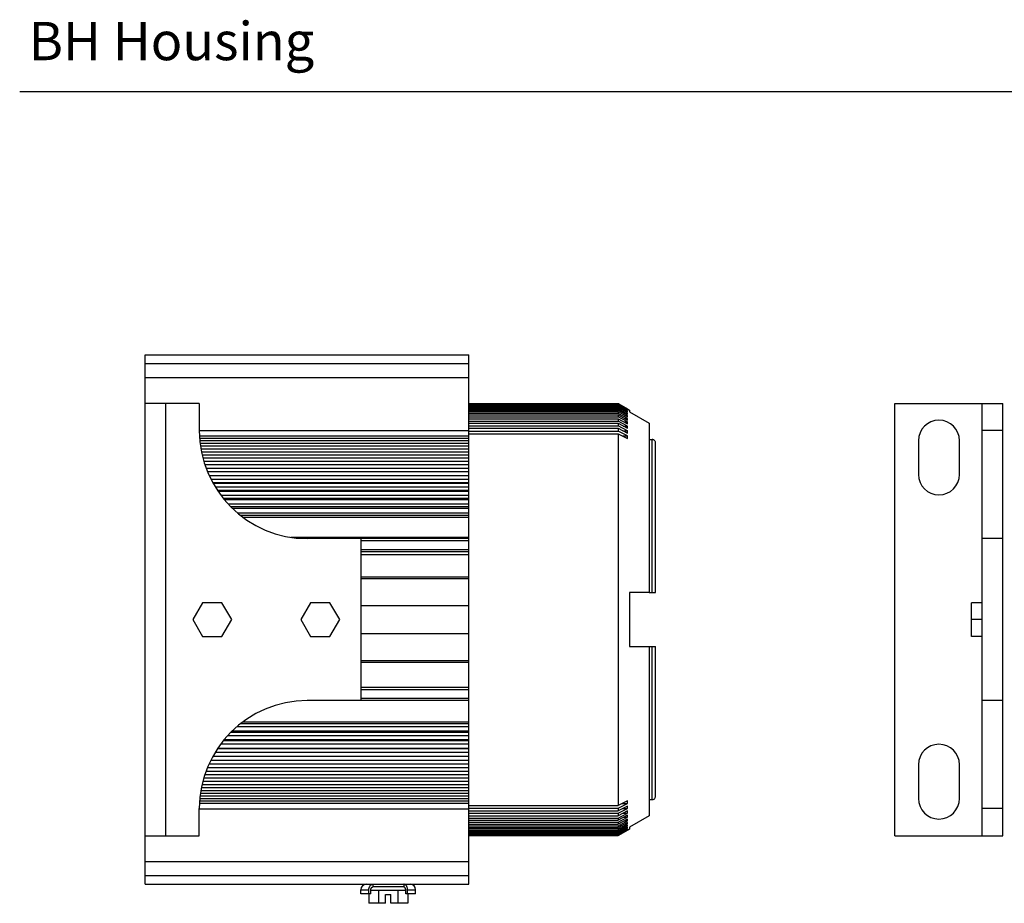
# Model space of a CAD drawing. Units: inches. Extents: x 2.5 to 46.5, y -6.1 to 24.8.
# Drawn here: x 26.8 to 36, y 16.6 to 24.8 of the extents above; entities that cross this region are included whole.
import ezdxf

# ---------------------------------------------------------------- set-up
doc = ezdxf.new("R2010")
doc.units = ezdxf.units.IN
doc.header["$MEASUREMENT"] = 0
doc.layers.add('Notes', color=3, linetype='CONTINUOUS')
doc.layers.add('Part', color=1, linetype='CONTINUOUS')
doc.styles.add('ADESK1', font='romans.shx')

msp = doc.modelspace()

# ---------------------------------------------------------------- linework, layer by layer
at = {"layer": 'Notes'}
msp.add_line((26.8386, 24.1417), (39.3245, 24.1417), dxfattribs=at)
at = {"layer": 'Part', "linetype": 'Continuous'}
for p, q in [((28.0021, 16.8039), (28.0021, 21.7039)), ((28.0021, 21.7039), (30.9971, 21.7039)), ((30.9971, 18.8739), (30.9971, 21.7039)), ((28.0021, 21.6239), (30.9971, 21.6239)), ((28.0021, 21.4939), (30.9971, 21.4939)), ((28.5021, 21.2539), (28.0021, 21.2539)), ((28.1921, 17.2539), (28.1921, 21.2539)), ((28.5021, 21.2539), (28.5021, 21.0039)), ((30.9971, 21.2538), (32.3813, 21.2538)), ((30.9971, 21.2523), (32.3813, 21.2523)), ((30.9971, 21.2497), (32.3813, 21.2497)), ((32.3813, 21.2538), (32.3813, 21.2523)), ((32.3813, 21.2538), (32.383, 21.2528)), ((32.3824, 21.2517), (32.3813, 21.2523)), ((32.3813, 21.2497), (32.3813, 21.2454)), ((32.3813, 21.2497), (32.3854, 21.2473)), ((32.3865, 21.2493), (32.3824, 21.2517)), ((32.383, 21.2528), (32.3872, 21.2504)), ((32.3854, 21.2473), (32.4676, 21.1999)), ((32.4676, 21.2026), (32.3865, 21.2493)), ((32.3872, 21.2504), (32.4676, 21.2039)), ((34.9426, 17.2539), (34.9426, 21.2539)), ((34.9426, 21.2539), (35.9426, 21.2539)), ((35.7526, 17.2539), (35.7526, 21.2539)), ((35.9426, 17.2539), (35.9426, 21.2539)), ((30.9971, 21.2454), (32.3813, 21.2454)), ((30.9971, 21.2402), (32.3813, 21.2402)), ((30.9971, 21.2331), (32.3813, 21.2331)), ((30.9971, 21.2252), (32.3813, 21.2252)), ((30.9971, 21.2153), (32.3813, 21.2153)), ((30.9971, 21.2049), (32.3813, 21.2049)), ((30.9971, 21.1921), (32.3813, 21.1921)), ((30.9971, 21.1792), (32.3813, 21.1792)), ((30.9971, 21.1636), (32.3813, 21.1636)), ((32.3835, 21.2441), (32.3813, 21.2454)), ((32.3813, 21.2402), (32.3813, 21.2331)), ((32.3813, 21.2402), (32.3877, 21.2365)), ((32.3846, 21.2311), (32.3813, 21.2331)), ((32.3813, 21.2252), (32.3813, 21.2153)), ((32.3813, 21.2252), (32.4676, 21.176)), ((32.3857, 21.2128), (32.3813, 21.2153)), ((32.3813, 21.2049), (32.3813, 21.1921)), ((32.3813, 21.2049), (32.4676, 21.1561)), ((32.3868, 21.189), (32.3813, 21.1921)), ((32.3813, 21.1792), (32.3813, 21.1636)), ((32.3813, 21.1792), (32.4676, 21.131)), ((32.3878, 21.16), (32.3813, 21.1636)), ((32.4676, 21.1959), (32.3835, 21.2441)), ((32.4676, 21.1838), (32.3846, 21.2311)), ((32.4676, 21.1665), (32.3857, 21.2128)), ((32.4676, 21.144), (32.3868, 21.189)), ((32.3877, 21.2365), (32.4676, 21.1906)), ((32.4676, 21.1162), (32.3878, 21.16)), ((32.4492, 21.1665), (32.4676, 21.1665)), ((32.4539, 21.1838), (32.4676, 21.1838)), ((32.4585, 21.1959), (32.4676, 21.1959)), ((32.4631, 21.2026), (32.4676, 21.2026)), ((32.4679, 21.2039), (32.4676, 21.2039)), ((32.4679, 21.2039), (32.4871, 21.1928)), ((32.4871, 21.1928), (32.4871, 21.1767)), ((32.4871, 21.1767), (32.6671, 21.0718)), ((30.9971, 21.1482), (32.3813, 21.1482)), ((30.9971, 21.1299), (32.3813, 21.1299)), ((30.9971, 21.112), (32.3813, 21.112)), ((30.9971, 21.091), (32.3813, 21.091)), ((30.9971, 21.0707), (32.3813, 21.0707)), ((32.3813, 21.1482), (32.3813, 21.1299)), ((32.3813, 21.1482), (32.4676, 21.1008)), ((32.4676, 21.0834), (32.3813, 21.1299)), ((32.3813, 21.112), (32.3813, 21.091)), ((32.3813, 21.112), (32.4676, 21.0654)), ((32.4676, 21.0455), (32.3813, 21.091)), ((32.3813, 21.0707), (32.3813, 21.0472)), ((32.3813, 21.0707), (32.4676, 21.0252)), ((32.4344, 21.0834), (32.4676, 21.0834)), ((32.4395, 21.1162), (32.4676, 21.1162)), ((32.4444, 21.144), (32.4676, 21.144)), ((32.6671, 21.0718), (32.6671, 19.5039)), ((28.5021, 21.0047), (30.9971, 21.0047)), ((30.9971, 21.0472), (32.3813, 21.0472)), ((30.9971, 21.0245), (32.3813, 21.0245)), ((30.9971, 20.9983), (32.3813, 20.9983)), ((32.4676, 21.0027), (32.3813, 21.0472)), ((32.3813, 21.0245), (32.3813, 20.9983)), ((32.3813, 21.0245), (32.4676, 20.98)), ((32.4676, 20.9552), (32.3813, 20.9983)), ((32.4235, 21.0027), (32.4676, 21.0027)), ((32.429, 21.0455), (32.4676, 21.0455)), ((35.9426, 21.0039), (35.7526, 21.0039)), ((28.5038, 20.9545), (30.9971, 20.9545)), ((28.5046, 20.9326), (30.9971, 20.9326)), ((28.507, 20.9102), (30.9971, 20.9102)), ((28.5096, 20.8859), (30.9971, 20.8859)), ((30.9971, 20.9733), (32.3813, 20.9733)), ((32.3813, 20.9733), (32.3813, 17.5345)), ((32.3813, 20.9733), (32.4676, 20.9302)), ((32.4176, 20.9552), (32.4676, 20.9552)), ((32.6671, 20.9203), (32.6971, 20.9203)), ((32.6971, 19.5039), (32.6971, 20.9203)), ((32.7271, 19.5039), (32.7271, 20.8899)), ((35.1626, 20.9099), (35.1626, 20.5979)), ((35.5426, 20.5979), (35.5426, 20.9099)), ((28.5123, 20.8614), (30.9971, 20.8614)), ((28.5171, 20.8349), (30.9971, 20.8349)), ((28.5219, 20.8081), (30.9971, 20.8081)), ((28.528, 20.7795), (30.9971, 20.7795)), ((28.5353, 20.7506), (30.9971, 20.7506)), ((28.5433, 20.7199), (30.9971, 20.7199)), ((28.5536, 20.6891), (30.9971, 20.6891)), ((28.5645, 20.6563), (30.9971, 20.6563)), ((28.5779, 20.6235), (30.9971, 20.6235)), ((28.5923, 20.5888), (30.9971, 20.5888)), ((28.6096, 20.5543), (30.9971, 20.5543)), ((30.9971, 20.5203), (28.627, 20.5203)), ((28.6285, 20.5177), (30.9971, 20.5177)), ((28.6501, 20.4814), (30.9971, 20.4814)), ((30.9971, 20.4494), (28.6705, 20.4494)), ((28.6748, 20.4431), (30.9971, 20.4431)), ((28.7011, 20.4052), (30.9971, 20.4052)), ((30.9971, 20.3752), (28.7252, 20.3752)), ((28.7333, 20.3653), (30.9971, 20.3653)), ((28.7679, 20.3258), (30.9971, 20.3258)), ((30.9971, 20.298), (28.7939, 20.298)), ((28.8083, 20.2844), (30.9971, 20.2844)), ((28.853, 20.2435), (30.9971, 20.2435)), ((30.9971, 20.2179), (28.8848, 20.2179)), ((28.9067, 20.2007), (30.9971, 20.2007)), ((29.3502, 20.0158), (30.9971, 20.0158)), ((30.9971, 20.0039), (29.5021, 20.0039)), ((30.0021, 18.5039), (30.0021, 20.0039)), ((30.9971, 19.9839), (30.0021, 19.9839)), ((35.9426, 20.0039), (35.7526, 20.0039)), ((30.0021, 19.9039), (30.9971, 19.9039)), ((30.0021, 19.8839), (30.9971, 19.8839)), ((30.0021, 19.8575), (30.9971, 19.8575)), ((30.0021, 19.6497), (30.9971, 19.6497)), ((30.0021, 19.6339), (30.9971, 19.6339)), ((32.6671, 19.5039), (32.4871, 19.5039)), ((32.4871, 19.5039), (32.4871, 19.0039)), ((32.6671, 19.5039), (32.7271, 19.5039)), ((28.532, 19.4099), (28.4419, 19.2539)), ((28.7121, 19.4099), (28.532, 19.4099)), ((28.8022, 19.2539), (28.7121, 19.4099)), ((29.532, 19.4099), (29.4419, 19.2539)), ((29.7121, 19.4099), (29.532, 19.4099)), ((29.8022, 19.2539), (29.7121, 19.4099)), ((30.0021, 19.3839), (30.9971, 19.3839)), ((35.6526, 19.0979), (35.6526, 19.4099)), ((35.7526, 19.4099), (35.6526, 19.4099)), ((28.4419, 19.2539), (28.532, 19.0979)), ((28.7121, 19.0979), (28.8022, 19.2539)), ((29.4419, 19.2539), (29.532, 19.0979)), ((29.7121, 19.0979), (29.8022, 19.2539)), ((35.7526, 19.2539), (35.6526, 19.2539)), ((28.532, 19.0979), (28.7121, 19.0979)), ((29.532, 19.0979), (29.7121, 19.0979)), ((30.0021, 19.1239), (30.9971, 19.1239)), ((35.7526, 19.0979), (35.6526, 19.0979)), ((32.4871, 19.0039), (32.6671, 19.0039)), ((32.6671, 19.0039), (32.7271, 19.0039)), ((32.6671, 19.0039), (32.6671, 17.436)), ((32.6971, 17.5876), (32.6971, 19.0039)), ((32.7271, 17.6179), (32.7271, 19.0039)), ((30.0021, 18.8739), (30.9971, 18.8739)), ((30.9971, 18.8581), (30.0021, 18.8581)), ((30.9971, 16.8039), (30.9971, 18.8728)), ((30.9971, 18.6239), (30.0021, 18.6239)), ((30.9971, 18.6039), (30.0021, 18.6039)), ((30.9971, 18.5239), (30.0021, 18.5239)), ((30.9971, 18.5039), (29.5021, 18.5039)), ((35.9426, 18.5039), (35.7526, 18.5039)), ((28.853, 18.2643), (30.9971, 18.2643)), ((30.9971, 18.29), (28.8848, 18.29)), ((28.9067, 18.3072), (30.9971, 18.3072)), ((28.7679, 18.182), (30.9971, 18.182)), ((30.9971, 18.2099), (28.7939, 18.2099)), ((28.8083, 18.2235), (30.9971, 18.2235)), ((30.9971, 18.0585), (28.6705, 18.0585)), ((28.6748, 18.0647), (30.9971, 18.0647)), ((28.7011, 18.1026), (30.9971, 18.1026)), ((30.9971, 18.1326), (28.7252, 18.1326)), ((28.7333, 18.1426), (30.9971, 18.1426)), ((30.9971, 17.9876), (28.627, 17.9876)), ((28.6285, 17.9902), (30.9971, 17.9902)), ((28.6501, 18.0264), (30.9971, 18.0264)), ((28.5779, 17.8843), (30.9971, 17.8843)), ((28.5923, 17.9191), (30.9971, 17.9191)), ((28.6096, 17.9536), (30.9971, 17.9536)), ((35.1626, 17.9099), (35.1626, 17.5979)), ((35.5426, 17.5979), (35.5426, 17.9099)), ((28.5433, 17.788), (30.9971, 17.788)), ((28.5536, 17.8188), (30.9971, 17.8188)), ((28.5645, 17.8516), (30.9971, 17.8516)), ((28.5219, 17.6997), (30.9971, 17.6997)), ((28.528, 17.7284), (30.9971, 17.7284)), ((28.5353, 17.7572), (30.9971, 17.7572)), ((28.5096, 17.6219), (30.9971, 17.6219)), ((28.5123, 17.6465), (30.9971, 17.6465)), ((28.5171, 17.673), (30.9971, 17.673)), ((28.5038, 17.5534), (30.9971, 17.5534)), ((28.5046, 17.5753), (30.9971, 17.5753)), ((28.507, 17.5977), (30.9971, 17.5977)), ((30.9971, 17.5345), (32.3813, 17.5345)), ((30.9971, 17.5095), (32.3813, 17.5095)), ((32.4676, 17.5777), (32.3813, 17.5345)), ((32.3813, 17.5095), (32.4676, 17.5527)), ((32.4676, 17.5278), (32.3813, 17.4834)), ((32.3813, 17.5095), (32.3813, 17.4834)), ((32.4176, 17.5527), (32.4676, 17.5527)), ((32.6671, 17.5876), (32.6971, 17.5876)), ((28.5021, 17.2539), (28.5021, 17.5039)), ((28.5021, 17.5032), (30.9971, 17.5032)), ((30.9971, 17.4834), (32.3813, 17.4834)), ((30.9971, 17.4607), (32.3813, 17.4607)), ((30.9971, 17.4371), (32.3813, 17.4371)), ((32.3813, 17.4607), (32.4676, 17.5051)), ((32.4676, 17.4827), (32.3813, 17.4371)), ((32.3813, 17.4168), (32.4676, 17.4623)), ((32.3813, 17.4607), (32.3813, 17.4371)), ((32.4676, 17.4424), (32.3813, 17.3959)), ((32.3813, 17.378), (32.4676, 17.4245)), ((32.4235, 17.5051), (32.4676, 17.5051)), ((32.429, 17.4623), (32.4676, 17.4623)), ((32.4344, 17.4245), (32.4676, 17.4245)), ((32.6671, 17.436), (32.4871, 17.3312)), ((35.9426, 17.5039), (35.7526, 17.5039)), ((30.9971, 17.4168), (32.3813, 17.4168)), ((30.9971, 17.3959), (32.3813, 17.3959)), ((30.9971, 17.378), (32.3813, 17.378)), ((30.9971, 17.3597), (32.3813, 17.3597)), ((30.9971, 17.3442), (32.3813, 17.3442)), ((30.9971, 17.3287), (32.3813, 17.3287)), ((32.3813, 17.4168), (32.3813, 17.3959)), ((32.4676, 17.4071), (32.3813, 17.3597)), ((32.3813, 17.378), (32.3813, 17.3597)), ((32.4676, 17.3768), (32.3813, 17.3287)), ((32.4676, 17.3517), (32.3813, 17.303)), ((32.3813, 17.3442), (32.3878, 17.3478)), ((32.3813, 17.3442), (32.3813, 17.3287)), ((32.4676, 17.3318), (32.3813, 17.2826)), ((32.3857, 17.2951), (32.4676, 17.3413)), ((32.3868, 17.3188), (32.4676, 17.3639)), ((32.3878, 17.3478), (32.4676, 17.3916)), ((32.4395, 17.3916), (32.4676, 17.3916)), ((32.4444, 17.3639), (32.4676, 17.3639)), ((32.4492, 17.3413), (32.4676, 17.3413)), ((32.4871, 17.3312), (32.4871, 17.315)), ((28.0021, 17.2539), (28.5021, 17.2539)), ((30.9971, 17.3158), (32.3813, 17.3158)), ((30.9971, 17.303), (32.3813, 17.303)), ((30.9971, 17.2926), (32.3813, 17.2926)), ((30.9971, 17.2826), (32.3813, 17.2826)), ((30.9971, 17.2748), (32.3813, 17.2748)), ((30.9971, 17.2677), (32.3813, 17.2677)), ((30.9971, 17.2624), (32.3813, 17.2624)), ((30.9971, 17.2581), (32.3813, 17.2581)), ((30.9971, 17.2555), (32.3813, 17.2555)), ((30.9971, 17.2541), (32.3813, 17.2541)), ((32.3813, 17.3158), (32.3868, 17.3188)), ((32.3813, 17.3158), (32.3813, 17.303)), ((32.3813, 17.2926), (32.3857, 17.2951)), ((32.3813, 17.2926), (32.3813, 17.2826)), ((32.3813, 17.2748), (32.3846, 17.2767)), ((32.3813, 17.2748), (32.3813, 17.2677)), ((32.3877, 17.2714), (32.3813, 17.2677)), ((32.3813, 17.2624), (32.3835, 17.2637)), ((32.3813, 17.2624), (32.3813, 17.2581)), ((32.3854, 17.2605), (32.3813, 17.2581)), ((32.3813, 17.2555), (32.3824, 17.2562)), ((32.383, 17.2551), (32.3813, 17.2541)), ((32.3813, 17.2543), (32.3813, 17.2541)), ((32.3824, 17.2562), (32.3865, 17.2585)), ((32.3872, 17.2575), (32.383, 17.2551)), ((32.3835, 17.2637), (32.4676, 17.312)), ((32.3846, 17.2767), (32.4676, 17.324)), ((32.4676, 17.3079), (32.3854, 17.2605)), ((32.3865, 17.2585), (32.4676, 17.3053)), ((32.4676, 17.3039), (32.3872, 17.2575)), ((32.4676, 17.3172), (32.3877, 17.2714)), ((32.4539, 17.324), (32.4676, 17.324)), ((32.4585, 17.312), (32.4676, 17.312)), ((32.4631, 17.3053), (32.4676, 17.3053)), ((32.4676, 17.3039), (32.4679, 17.3039)), ((32.4679, 17.3039), (32.4871, 17.315)), ((34.9426, 17.2539), (35.9426, 17.2539)), ((28.0021, 17.0139), (30.9971, 17.0139)), ((28.0021, 16.8839), (30.9971, 16.8839)), ((28.0021, 16.8039), (30.9971, 16.8039)), ((30.1082, 16.8039), (30.1082, 16.7789)), ((30.396, 16.7789), (30.1082, 16.7789)), ((30.396, 16.8039), (30.396, 16.7789)), ((29.9986, 16.7539), (30.0728, 16.7539)), ((29.9986, 16.7169), (29.9986, 16.7539)), ((30.0905, 16.7169), (29.9986, 16.7169)), ((30.0719, 16.7169), (30.0719, 16.6279)), ((30.0728, 16.7169), (30.0728, 16.7539)), ((30.0905, 16.7169), (30.0905, 16.7539)), ((30.4136, 16.7479), (30.0905, 16.7479)), ((30.162, 16.7479), (30.162, 16.6279)), ((30.2271, 16.7079), (30.2771, 16.7079)), ((30.2271, 16.6279), (30.2271, 16.7079)), ((30.2771, 16.6279), (30.2771, 16.7079)), ((30.3421, 16.7479), (30.3421, 16.6279)), ((30.4136, 16.7169), (30.4136, 16.7539)), ((30.5056, 16.7169), (30.4136, 16.7169)), ((30.4313, 16.7539), (30.5056, 16.7539)), ((30.4313, 16.7169), (30.4313, 16.7539)), ((30.4322, 16.7169), (30.4322, 16.6279)), ((30.5056, 16.7169), (30.5056, 16.7539)), ((30.2271, 16.6279), (30.0719, 16.6279)), ((30.4322, 16.6279), (30.2771, 16.6279))]:
    msp.add_line(p, q, dxfattribs=at)
for centre, radius, start, end in [((32.4402, 21.1799), 0.0277, 351.88085, 8.11915), ((32.4191, 21.1613), 0.0488, 353.88665, 6.11335), ((32.3923, 21.1375), 0.0756, 355.08743, 4.91257), ((32.3602, 21.1085), 0.1077, 355.8847, 4.1153), ((32.3231, 21.0744), 0.1447, 356.45103, 3.54897), ((35.3526, 20.9099), 0.19, 0, 180), ((29.5021, 21.0039), 1, 180, 270), ((32.2815, 21.0353), 0.1864, 356.87284, 3.12716), ((32.2357, 20.9914), 0.2322, 357.1982, 2.8018), ((32.1863, 20.9427), 0.2816, 357.45593, 2.54407), ((35.3526, 20.5979), 0.19, 180, 0), ((29.5021, 17.5039), 1, 90, 180), ((35.3526, 17.9099), 0.19, 0, 180), ((32.1863, 17.5652), 0.2816, 357.45593, 2.54407), ((32.2357, 17.5165), 0.2322, 357.1982, 2.8018), ((35.3526, 17.5979), 0.19, 180, 0), ((32.2815, 17.4725), 0.1864, 356.87284, 3.12716), ((32.3231, 17.4334), 0.1447, 356.45103, 3.54897), ((32.3602, 17.3994), 0.1077, 355.8847, 4.1153), ((32.3923, 17.3704), 0.0756, 355.08743, 4.91257), ((32.4191, 17.3465), 0.0488, 353.88665, 6.11335), ((32.4402, 17.3279), 0.0277, 351.88085, 8.11915), ((30.0486, 16.7539), 0.05, 90, 180), ((30.4556, 16.7539), 0.05, 0, 90)]:
    msp.add_arc(centre, radius, start, end, dxfattribs=at)
for points, knots in [([(32.4676, 21.2026), (32.4678, 21.2022), (32.468, 21.2013), (32.4678, 21.2004), (32.4676, 21.1999)], [0, 0, 0, 0, 0.001337516, 0.002675031, 0.002675031, 0.002675031, 0.002675031]), ([(32.4676, 21.1959), (32.4678, 21.195), (32.468, 21.1932), (32.4678, 21.1915), (32.4676, 21.1906)], [0, 0, 0, 0, 0.002627911, 0.005255822, 0.005255822, 0.005255822, 0.005255822]), ([(32.7271, 20.8899), (32.7271, 20.8931), (32.7261, 20.8995), (32.7217, 20.9081), (32.7149, 20.9149), (32.7065, 20.9193), (32.7002, 20.9203), (32.6971, 20.9203)], [0, 0, 0, 0, 0.00952357, 0.01902924, 0.02848784, 0.03787481, 0.04719891, 0.04719891, 0.04719891, 0.04719891]), ([(32.6971, 17.5876), (32.7002, 17.5876), (32.7064, 17.5886), (32.7149, 17.5929), (32.7217, 17.5997), (32.726, 17.6083), (32.7271, 17.6147), (32.7271, 17.6179)], [0, 0, 0, 0, 0.00930689, 0.01868371, 0.02807126, 0.03753572, 0.04719889, 0.04719889, 0.04719889, 0.04719889]), ([(32.4676, 17.3172), (32.4678, 17.3164), (32.468, 17.3146), (32.4678, 17.3129), (32.4676, 17.312)], [0, 0, 0, 0, 0.002627911, 0.005255821, 0.005255821, 0.005255821, 0.005255821]), ([(32.4676, 17.3079), (32.4678, 17.3075), (32.468, 17.3066), (32.4678, 17.3057), (32.4676, 17.3053)], [0, 0, 0, 0, 0.001337516, 0.002675031, 0.002675031, 0.002675031, 0.002675031]), ([(30.0728, 16.7539), (30.0728, 16.7572), (30.0733, 16.7637), (30.0752, 16.773), (30.0785, 16.7817), (30.0828, 16.7893), (30.0882, 16.7956), (30.0944, 16.8003), (30.1011, 16.8033), (30.1058, 16.8039), (30.1082, 16.8039)], [0, 0, 0, 0, 0.00977814, 0.01937115, 0.02861231, 0.03737251, 0.04558039, 0.05324272, 0.06045969, 0.06742376, 0.06742376, 0.06742376, 0.06742376]), ([(30.0905, 16.7539), (30.0905, 16.7558), (30.0908, 16.7595), (30.0921, 16.7647), (30.0941, 16.7695), (30.0969, 16.7735), (30.1003, 16.7766), (30.1041, 16.7785), (30.1068, 16.7789), (30.1082, 16.7789)], [0, 0, 0, 0, 0.00558065, 0.01102407, 0.01621103, 0.02105923, 0.02554316, 0.02971202, 0.0336953, 0.0336953, 0.0336953, 0.0336953]), ([(30.4313, 16.7539), (30.4313, 16.7572), (30.4309, 16.7637), (30.4289, 16.773), (30.4256, 16.7817), (30.4213, 16.7893), (30.4159, 16.7956), (30.4098, 16.8003), (30.403, 16.8033), (30.3983, 16.8039), (30.396, 16.8039)], [0, 0, 0, 0, 0.00977814, 0.01937115, 0.02861231, 0.03737251, 0.04558039, 0.05324272, 0.06045969, 0.06742376, 0.06742376, 0.06742376, 0.06742376]), ([(30.4136, 16.7539), (30.4136, 16.7558), (30.4133, 16.7595), (30.4121, 16.7647), (30.41, 16.7695), (30.4072, 16.7735), (30.4038, 16.7766), (30.4, 16.7785), (30.3973, 16.7789), (30.396, 16.7789)], [0, 0, 0, 0, 0.00558065, 0.01102407, 0.01621103, 0.02105923, 0.02554316, 0.02971202, 0.0336953, 0.0336953, 0.0336953, 0.0336953])]:
    msp.add_open_spline(points, degree=3, knots=knots, dxfattribs=at)

# ---------------------------------------------------------------- texts
at = {"layer": 'Notes', "insert": (26.9221, 24.7864), "char_height": 0.354463, "width": 34.356011, "attachment_point": 1, "style": 'ADESK1'}
msp.add_mtext('{\\fArial|b0|i0|c0|p34;BH Housing }', dxfattribs=at)

doc.saveas('drawing.dxf')
